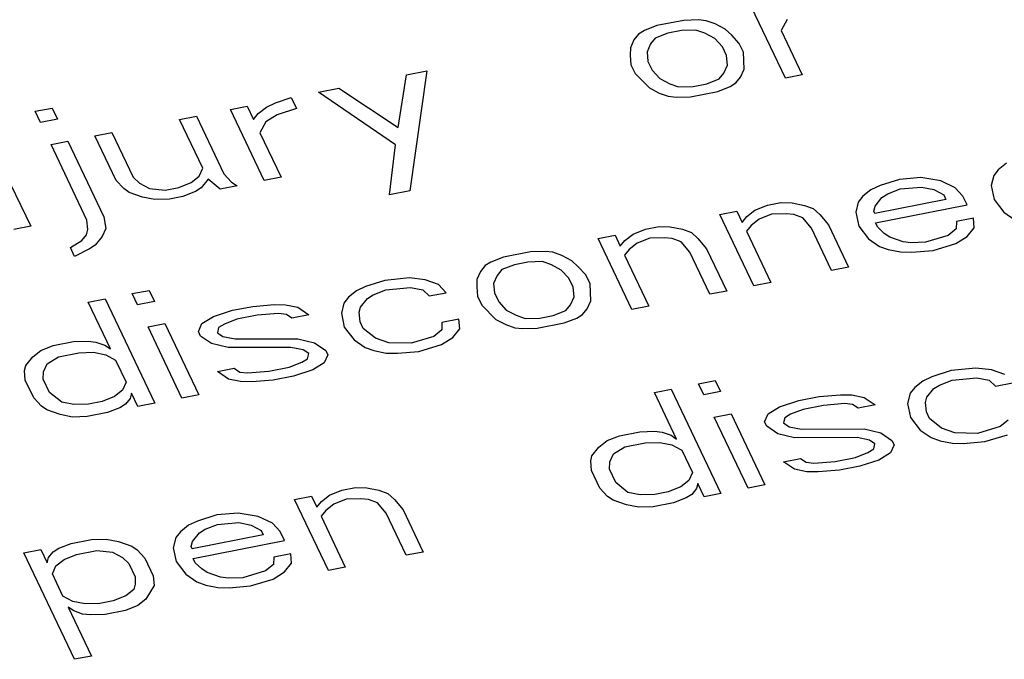
# Paper-space layout '10004657314_1_3' of a CAD drawing. Units: inches. Extents: x 0 to 34, y 0 to 22.
# Drawn here: x 17.5 to 17.9, y 12.7 to 13 of the extents above; entities that cross this region are included whole.
import ezdxf

# ---------------------------------------------------------------- set-up
doc = ezdxf.new("R2010")
doc.units = ezdxf.units.IN
doc.header["$LTSCALE"] = 1.87
doc.header["$MEASUREMENT"] = 0
doc.layers.get('0').update_dxf_attribs({"linetype": 'CONTINUOUS'})

psp = doc.layouts.new('10004657314_1_3')

# ---------------------------------------------------------------- linework, layer by layer
at = {"color": 7, "linetype": 'CONTINUOUS'}
for p, q in [((17.78779, 12.9615), (17.77447, 12.98952)), ((17.7478, 12.98427), (17.73713, 12.98218)), ((17.75355, 12.98445), (17.7478, 12.98427)), ((17.75663, 12.9841), (17.75355, 12.98445)), ((17.76013, 12.98287), (17.75663, 12.9841)), ((17.78847, 12.98461), (17.78613, 12.98032)), ((17.73222, 12.98025), (17.72997, 12.97886)), ((17.73713, 12.98218), (17.73222, 12.98025)), ((17.7468, 12.98025), (17.74147, 12.9792)), ((17.75255, 12.98042), (17.7468, 12.98025)), ((17.75605, 12.9792), (17.75255, 12.98042)), ((17.76405, 12.98077), (17.76013, 12.98287)), ((17.76663, 12.9784), (17.76405, 12.98077)), ((17.78613, 12.98032), (17.79446, 12.96281)), ((17.72813, 12.97658), (17.72671, 12.97343)), ((17.72997, 12.97886), (17.72813, 12.97658)), ((17.73655, 12.97728), (17.73471, 12.975)), ((17.74147, 12.9792), (17.73655, 12.97728)), ((17.75997, 12.97709), (17.75605, 12.9792)), ((17.76296, 12.97385), (17.75997, 12.97709)), ((17.76963, 12.97516), (17.76663, 12.9784)), ((17.72671, 12.97343), (17.72663, 12.97054)), ((17.73471, 12.975), (17.7333, 12.97185)), ((17.76463, 12.97035), (17.76296, 12.97385)), ((17.7713, 12.97166), (17.76963, 12.97516)), ((17.72663, 12.97054), (17.72696, 12.96678)), ((17.7333, 12.97185), (17.73363, 12.96809)), ((17.76496, 12.96659), (17.76463, 12.97035)), ((17.77154, 12.96501), (17.7713, 12.97166)), ((17.72696, 12.96678), (17.72863, 12.96328)), ((17.73363, 12.96809), (17.73529, 12.96459)), ((17.76354, 12.96344), (17.76496, 12.96659)), ((17.77013, 12.96186), (17.77154, 12.96501)), ((17.6352, 12.94205), (17.63846, 12.96279)), ((17.63846, 12.96279), (17.64646, 12.96436)), ((17.64646, 12.96436), (17.63978, 12.9171)), ((17.72863, 12.96328), (17.73421, 12.95767)), ((17.73529, 12.96459), (17.73829, 12.96135)), ((17.73829, 12.96135), (17.74221, 12.95925)), ((17.75679, 12.95924), (17.76171, 12.96116)), ((17.76171, 12.96116), (17.76354, 12.96344)), ((17.76829, 12.95959), (17.77013, 12.96186)), ((17.79446, 12.96281), (17.78779, 12.9615)), ((17.60379, 12.95597), (17.61179, 12.95755)), ((17.61179, 12.95755), (17.6352, 12.94205)), ((17.73421, 12.95767), (17.73812, 12.95557)), ((17.74221, 12.95925), (17.74571, 12.95802)), ((17.74571, 12.95802), (17.75146, 12.95819)), ((17.75146, 12.95819), (17.75679, 12.95924)), ((17.76112, 12.95626), (17.76604, 12.95819)), ((17.76604, 12.95819), (17.76829, 12.95959)), ((17.58687, 12.95169), (17.59312, 12.95388)), ((17.59312, 12.95388), (17.59521, 12.9495)), ((17.63412, 12.93513), (17.60379, 12.95597)), ((17.73812, 12.95557), (17.74162, 12.95435)), ((17.74162, 12.95435), (17.74471, 12.95399)), ((17.74471, 12.95399), (17.75046, 12.95417)), ((17.75046, 12.95417), (17.76112, 12.95626)), ((17.4922, 12.9484), (17.49887, 12.94971)), ((17.49887, 12.94971), (17.50095, 12.94534)), ((17.56912, 12.94916), (17.57579, 12.95047)), ((17.58244, 12.92115), (17.56912, 12.94916)), ((17.57579, 12.95047), (17.57829, 12.94522)), ((17.58012, 12.94749), (17.58329, 12.95003)), ((17.58329, 12.95003), (17.58687, 12.95169)), ((17.59521, 12.9495), (17.58762, 12.94705)), ((17.49429, 12.94403), (17.4922, 12.9484)), ((17.50095, 12.94534), (17.49429, 12.94403)), ((17.54912, 12.94523), (17.55579, 12.94654)), ((17.55579, 12.94654), (17.56661, 12.92378)), ((17.57829, 12.94522), (17.58012, 12.94749)), ((17.58762, 12.94705), (17.58312, 12.94425)), ((17.55828, 12.92597), (17.54912, 12.94523)), ((17.58312, 12.94425), (17.58078, 12.93997)), ((17.51578, 12.93868), (17.52245, 12.93999)), ((17.52411, 12.92117), (17.51578, 12.93868)), ((17.52245, 12.93999), (17.53078, 12.92248)), ((17.58078, 12.93997), (17.58911, 12.92246)), ((17.49845, 12.93527), (17.50512, 12.93658)), ((17.51261, 12.90551), (17.49845, 12.93527)), ((17.50512, 12.93658), (17.51927, 12.90682)), ((17.63178, 12.91553), (17.63412, 12.93513)), ((17.55686, 12.92282), (17.55828, 12.92597)), ((17.87486, 12.92794), (17.87169, 12.9254)), ((17.53078, 12.92248), (17.53336, 12.92012)), ((17.55369, 12.92029), (17.55686, 12.92282)), ((17.56661, 12.92378), (17.56961, 12.92054)), ((17.58911, 12.92246), (17.58244, 12.92115)), ((17.84111, 12.92227), (17.83269, 12.92157)), ((17.84902, 12.92095), (17.84111, 12.92227)), ((17.86986, 12.92313), (17.86886, 12.9191)), ((17.87169, 12.9254), (17.86986, 12.92313)), ((17.48253, 12.9197), (17.49044, 12.90307)), ((17.52711, 12.91793), (17.52411, 12.92117)), ((17.53336, 12.92012), (17.53728, 12.91802)), ((17.54344, 12.91731), (17.54878, 12.91836)), ((17.54878, 12.91836), (17.55369, 12.92029)), ((17.55761, 12.91818), (17.55536, 12.91678)), ((17.56036, 12.9216), (17.55761, 12.91818)), ((17.56511, 12.91774), (17.56036, 12.9216)), ((17.57178, 12.91905), (17.56511, 12.91774)), ((17.56961, 12.92054), (17.57178, 12.91905)), ((17.82511, 12.91912), (17.82152, 12.91746)), ((17.83269, 12.92157), (17.82511, 12.91912)), ((17.83302, 12.9178), (17.84144, 12.9185)), ((17.84144, 12.9185), (17.84627, 12.91754)), ((17.85469, 12.91823), (17.84902, 12.92095)), ((17.85769, 12.91499), (17.85469, 12.91823)), ((17.86886, 12.9191), (17.87002, 12.91359)), ((17.52928, 12.91644), (17.52711, 12.91793)), ((17.53453, 12.9146), (17.52928, 12.91644)), ((17.53936, 12.91364), (17.53453, 12.9146)), ((17.53728, 12.91802), (17.54344, 12.91731)), ((17.55044, 12.91486), (17.54511, 12.91381)), ((17.55536, 12.91678), (17.55044, 12.91486)), ((17.63978, 12.9171), (17.63178, 12.91553)), ((17.81835, 12.91492), (17.81652, 12.91265)), ((17.82152, 12.91746), (17.81835, 12.91492)), ((17.8231, 12.91107), (17.82585, 12.91448)), ((17.82585, 12.91448), (17.8281, 12.91588)), ((17.8281, 12.91588), (17.83302, 12.9178)), ((17.84627, 12.91754), (17.85019, 12.91544)), ((17.85019, 12.91544), (17.85102, 12.91368)), ((17.85935, 12.91149), (17.85769, 12.91499)), ((17.54511, 12.91381), (17.53936, 12.91364)), ((17.77577, 12.90943), (17.78069, 12.91135)), ((17.78069, 12.91135), (17.78602, 12.9124)), ((17.78602, 12.9124), (17.79044, 12.91231)), ((17.79044, 12.91231), (17.79527, 12.91134)), ((17.79527, 12.91134), (17.79877, 12.91012)), ((17.81652, 12.91265), (17.81552, 12.90862)), ((17.8226, 12.90906), (17.8231, 12.91107)), ((17.85102, 12.91368), (17.82302, 12.90818)), ((17.82335, 12.90442), (17.85935, 12.91149)), ((17.87002, 12.91359), (17.87385, 12.9086)), ((17.51927, 12.90682), (17.52002, 12.90218)), ((17.76202, 12.90768), (17.76869, 12.90899)), ((17.77534, 12.87967), (17.76202, 12.90768)), ((17.76869, 12.90899), (17.77077, 12.90461)), ((17.77077, 12.90461), (17.7726, 12.90689)), ((17.7726, 12.90689), (17.77577, 12.90943)), ((17.78235, 12.90785), (17.77743, 12.90592)), ((17.7881, 12.90802), (17.78235, 12.90785)), ((17.79118, 12.90767), (17.7881, 12.90802)), ((17.79468, 12.90644), (17.79118, 12.90767)), ((17.79877, 12.91012), (17.80135, 12.90775)), ((17.80135, 12.90775), (17.80477, 12.90364)), ((17.81552, 12.90862), (17.81668, 12.90311)), ((17.82302, 12.90818), (17.8226, 12.90906)), ((17.87385, 12.9086), (17.87818, 12.90562)), ((17.49044, 12.90307), (17.48377, 12.90176)), ((17.51294, 12.90175), (17.51261, 12.90551)), ((17.73268, 12.90192), (17.73802, 12.90296)), ((17.73802, 12.90296), (17.74243, 12.90287)), ((17.74243, 12.90287), (17.74727, 12.90191)), ((17.77427, 12.90339), (17.77243, 12.90111)), ((17.77743, 12.90592), (17.77427, 12.90339)), ((17.7981, 12.90233), (17.79468, 12.90644)), ((17.80477, 12.90364), (17.81268, 12.88701)), ((17.81668, 12.90311), (17.82051, 12.89812)), ((17.82418, 12.90267), (17.82335, 12.90442)), ((17.82677, 12.9003), (17.82418, 12.90267)), ((17.85518, 12.90493), (17.8551, 12.90204)), ((17.86185, 12.90624), (17.85518, 12.90493)), ((17.86218, 12.90248), (17.86185, 12.90624)), ((17.5106, 12.89746), (17.51244, 12.89973)), ((17.51244, 12.89973), (17.51294, 12.90175)), ((17.5186, 12.89903), (17.51585, 12.89562)), ((17.52002, 12.90218), (17.5186, 12.89903)), ((17.71401, 12.89825), (17.72068, 12.89956)), ((17.72068, 12.89956), (17.72276, 12.89518)), ((17.7246, 12.89745), (17.72777, 12.89999)), ((17.72777, 12.89999), (17.73268, 12.90192)), ((17.74727, 12.90191), (17.75077, 12.90068)), ((17.75077, 12.90068), (17.75335, 12.89832)), ((17.77243, 12.90111), (17.78201, 12.88098)), ((17.80601, 12.8857), (17.7981, 12.90233)), ((17.82893, 12.89881), (17.82677, 12.9003)), ((17.83418, 12.89698), (17.82893, 12.89881)), ((17.85193, 12.89951), (17.84301, 12.8968)), ((17.8551, 12.90204), (17.85193, 12.89951)), ((17.85493, 12.89627), (17.85943, 12.89907)), ((17.85943, 12.89907), (17.86218, 12.90248)), ((17.5061, 12.89466), (17.5106, 12.89746)), ((17.51585, 12.89562), (17.5136, 12.89422)), ((17.72734, 12.87024), (17.71401, 12.89825)), ((17.72276, 12.89518), (17.7246, 12.89745)), ((17.72943, 12.89649), (17.72626, 12.89395)), ((17.73435, 12.89841), (17.72943, 12.89649)), ((17.7401, 12.89859), (17.73435, 12.89841)), ((17.74318, 12.89824), (17.7401, 12.89859)), ((17.74668, 12.89701), (17.74318, 12.89824)), ((17.7501, 12.89289), (17.74668, 12.89701)), ((17.75335, 12.89832), (17.75676, 12.8942)), ((17.82051, 12.89812), (17.82485, 12.89514)), ((17.82485, 12.89514), (17.82835, 12.89391)), ((17.83726, 12.89662), (17.83418, 12.89698)), ((17.84301, 12.8968), (17.83726, 12.89662)), ((17.84601, 12.89356), (17.85493, 12.89627)), ((17.50777, 12.89116), (17.5061, 12.89466)), ((17.5136, 12.89422), (17.50777, 12.89116)), ((17.68735, 12.89301), (17.67668, 12.89091)), ((17.6931, 12.89318), (17.68735, 12.89301)), ((17.69618, 12.89283), (17.6931, 12.89318)), ((17.69968, 12.8916), (17.69618, 12.89283)), ((17.70359, 12.8895), (17.69968, 12.8916)), ((17.72626, 12.89395), (17.72443, 12.89168)), ((17.72443, 12.89168), (17.734, 12.87155)), ((17.75801, 12.87626), (17.7501, 12.89289)), ((17.75676, 12.8942), (17.76467, 12.87757)), ((17.82835, 12.89391), (17.83318, 12.89295)), ((17.83318, 12.89295), (17.8376, 12.89286)), ((17.8376, 12.89286), (17.84601, 12.89356)), ((17.66951, 12.88759), (17.66768, 12.88531)), ((17.67176, 12.88899), (17.66951, 12.88759)), ((17.67668, 12.89091), (17.67176, 12.88899)), ((17.68101, 12.88793), (17.67609, 12.88601)), ((17.68634, 12.88898), (17.68101, 12.88793)), ((17.69209, 12.88915), (17.68634, 12.88898)), ((17.69559, 12.88793), (17.69209, 12.88915)), ((17.69951, 12.88582), (17.69559, 12.88793)), ((17.70618, 12.88713), (17.70359, 12.8895)), ((17.70918, 12.8839), (17.70618, 12.88713)), ((17.66768, 12.88531), (17.66626, 12.88216)), ((17.67426, 12.88373), (17.67284, 12.88058)), ((17.67609, 12.88601), (17.67426, 12.88373)), ((17.70251, 12.88258), (17.69951, 12.88582)), ((17.71084, 12.88039), (17.70918, 12.8839)), ((17.81268, 12.88701), (17.80601, 12.8857)), ((17.63001, 12.88174), (17.62242, 12.87929)), ((17.63976, 12.8827), (17.63001, 12.88174)), ((17.64593, 12.88199), (17.63976, 12.8827)), ((17.65117, 12.88015), (17.64593, 12.88199)), ((17.65417, 12.87691), (17.65117, 12.88015)), ((17.66626, 12.88216), (17.66617, 12.87927)), ((17.67284, 12.88058), (17.67317, 12.87682)), ((17.70417, 12.87908), (17.70251, 12.88258)), ((17.71109, 12.87374), (17.71084, 12.88039)), ((17.78201, 12.88098), (17.77534, 12.87967)), ((17.53042, 12.87652), (17.53709, 12.87783)), ((17.53251, 12.87215), (17.53042, 12.87652)), ((17.53709, 12.87783), (17.53917, 12.87346)), ((17.61884, 12.87763), (17.61567, 12.87509)), ((17.62242, 12.87929), (17.61884, 12.87763)), ((17.62317, 12.87465), (17.62542, 12.87605)), ((17.62542, 12.87605), (17.63034, 12.87797)), ((17.63034, 12.87797), (17.64009, 12.87893)), ((17.64009, 12.87893), (17.64492, 12.87797)), ((17.64492, 12.87797), (17.64751, 12.8756)), ((17.64751, 12.8756), (17.65417, 12.87691)), ((17.66617, 12.87927), (17.66651, 12.87551)), ((17.66651, 12.87551), (17.66817, 12.87201)), ((17.67317, 12.87682), (17.67484, 12.87332)), ((17.70451, 12.87532), (17.70417, 12.87908)), ((17.76467, 12.87757), (17.75801, 12.87626)), ((17.51309, 12.87312), (17.51976, 12.87443)), ((17.52183, 12.85474), (17.51309, 12.87312)), ((17.51976, 12.87443), (17.53932, 12.83329)), ((17.53917, 12.87346), (17.53251, 12.87215)), ((17.578, 12.87152), (17.58642, 12.87221)), ((17.58642, 12.87221), (17.59084, 12.87213)), ((17.59084, 12.87213), (17.59567, 12.87116)), ((17.61384, 12.87282), (17.61284, 12.86879)), ((17.61567, 12.87509), (17.61384, 12.87282)), ((17.62042, 12.87124), (17.62317, 12.87465)), ((17.66817, 12.87201), (17.67375, 12.8664)), ((17.67484, 12.87332), (17.67784, 12.87008)), ((17.70125, 12.8699), (17.70309, 12.87217)), ((17.70309, 12.87217), (17.70451, 12.87532)), ((17.70967, 12.87059), (17.71109, 12.87374)), ((17.56242, 12.8675), (17.57, 12.86995)), ((17.57, 12.86995), (17.578, 12.87152)), ((17.57967, 12.86802), (17.57167, 12.86644)), ((17.58809, 12.86871), (17.57967, 12.86802)), ((17.59117, 12.86836), (17.58809, 12.86871)), ((17.59334, 12.86687), (17.59117, 12.86836)), ((17.6, 12.86818), (17.59334, 12.86687)), ((17.59567, 12.87116), (17.6, 12.86818)), ((17.61284, 12.86879), (17.614, 12.86328)), ((17.61992, 12.86923), (17.62042, 12.87124)), ((17.62025, 12.86546), (17.61992, 12.86923)), ((17.67784, 12.87008), (17.68175, 12.86798)), ((17.68175, 12.86798), (17.68525, 12.86675)), ((17.691, 12.86692), (17.69634, 12.86797)), ((17.69634, 12.86797), (17.70125, 12.8699)), ((17.70559, 12.86692), (17.70784, 12.86832)), ((17.70784, 12.86832), (17.70967, 12.87059)), ((17.734, 12.87155), (17.72734, 12.87024)), ((17.53667, 12.86339), (17.54334, 12.8647)), ((17.54334, 12.8647), (17.55666, 12.83669)), ((17.5565, 12.86155), (17.55792, 12.8647)), ((17.55792, 12.8647), (17.56242, 12.8675)), ((17.56675, 12.86452), (17.5645, 12.86312)), ((17.57167, 12.86644), (17.56675, 12.86452)), ((17.6215, 12.86284), (17.62025, 12.86546)), ((17.6525, 12.8651), (17.65242, 12.86221)), ((17.65917, 12.86641), (17.6525, 12.8651)), ((17.6595, 12.86265), (17.65917, 12.86641)), ((17.67375, 12.8664), (17.67767, 12.8643)), ((17.67767, 12.8643), (17.68117, 12.86308)), ((17.68525, 12.86675), (17.691, 12.86692)), ((17.69, 12.8629), (17.70067, 12.86499)), ((17.70067, 12.86499), (17.70559, 12.86692)), ((17.54999, 12.83538), (17.53667, 12.86339)), ((17.55733, 12.8598), (17.5565, 12.86155)), ((17.5645, 12.86312), (17.564, 12.86111)), ((17.564, 12.86111), (17.56617, 12.85962)), ((17.614, 12.86328), (17.61783, 12.85829)), ((17.62625, 12.85898), (17.6215, 12.86284)), ((17.65242, 12.86221), (17.64925, 12.85968)), ((17.65675, 12.85923), (17.6595, 12.86265)), ((17.68117, 12.86308), (17.68425, 12.86273)), ((17.68425, 12.86273), (17.69, 12.8629)), ((17.49442, 12.85413), (17.49933, 12.85606)), ((17.49933, 12.85606), (17.50733, 12.85763)), ((17.50733, 12.85763), (17.51308, 12.8578)), ((17.51308, 12.8578), (17.51617, 12.85745)), ((17.51617, 12.85745), (17.51967, 12.85622)), ((17.51967, 12.85622), (17.52183, 12.85474)), ((17.56167, 12.85682), (17.55733, 12.8598)), ((17.56825, 12.85524), (17.56167, 12.85682)), ((17.56617, 12.85962), (17.571, 12.85866)), ((17.571, 12.85866), (17.59575, 12.85873)), ((17.59575, 12.85873), (17.60233, 12.85716)), ((17.60233, 12.85716), (17.60667, 12.85418)), ((17.61783, 12.85829), (17.62217, 12.85531)), ((17.6315, 12.85714), (17.62625, 12.85898)), ((17.64033, 12.85697), (17.6315, 12.85714)), ((17.64925, 12.85968), (17.64033, 12.85697)), ((17.64333, 12.85373), (17.65225, 12.85644)), ((17.65225, 12.85644), (17.65675, 12.85923)), ((17.49125, 12.8516), (17.49442, 12.85413)), ((17.50141, 12.85168), (17.50941, 12.85325)), ((17.50941, 12.85325), (17.51516, 12.85343)), ((17.51516, 12.85343), (17.52, 12.85246)), ((17.52, 12.85246), (17.52391, 12.85036)), ((17.593, 12.85532), (17.56825, 12.85524)), ((17.59783, 12.85436), (17.593, 12.85532)), ((17.6, 12.85287), (17.59783, 12.85436)), ((17.5995, 12.85086), (17.6, 12.85287)), ((17.6075, 12.85243), (17.60608, 12.84928)), ((17.60667, 12.85418), (17.6075, 12.85243)), ((17.62217, 12.85531), (17.62567, 12.85408)), ((17.62567, 12.85408), (17.6305, 12.85312)), ((17.6305, 12.85312), (17.63491, 12.85303)), ((17.63491, 12.85303), (17.64333, 12.85373)), ((17.4885, 12.84818), (17.49125, 12.8516)), ((17.4955, 12.84573), (17.49691, 12.84888)), ((17.49691, 12.84888), (17.50141, 12.85168)), ((17.52391, 12.85036), (17.52808, 12.84161)), ((17.59233, 12.84753), (17.59725, 12.84946)), ((17.59725, 12.84946), (17.5995, 12.85086)), ((17.60608, 12.84928), (17.60158, 12.84648)), ((17.488, 12.84617), (17.4885, 12.84818)), ((17.48833, 12.84241), (17.488, 12.84617)), ((17.49541, 12.84284), (17.4955, 12.84573)), ((17.564, 12.84579), (17.57066, 12.8471)), ((17.56833, 12.84282), (17.564, 12.84579)), ((17.57066, 12.8471), (17.57283, 12.84561)), ((17.57283, 12.84561), (17.57591, 12.84526)), ((17.57591, 12.84526), (17.58433, 12.84596)), ((17.58433, 12.84596), (17.59233, 12.84753)), ((17.60158, 12.84648), (17.59399, 12.84403)), ((17.8531, 12.84619), (17.84552, 12.84374)), ((17.86285, 12.84715), (17.8531, 12.84619)), ((17.86902, 12.84645), (17.86285, 12.84715)), ((17.87427, 12.84461), (17.86902, 12.84645)), ((17.49166, 12.83541), (17.48833, 12.84241)), ((17.49791, 12.83759), (17.49541, 12.84284)), ((17.52808, 12.84161), (17.52666, 12.83846)), ((17.57316, 12.84185), (17.56833, 12.84282)), ((17.57758, 12.84176), (17.57316, 12.84185)), ((17.58599, 12.84246), (17.57758, 12.84176)), ((17.59399, 12.84403), (17.58599, 12.84246)), ((17.75352, 12.84098), (17.76019, 12.84229)), ((17.7556, 12.8366), (17.75352, 12.84098)), ((17.76019, 12.84229), (17.76227, 12.83791)), ((17.84194, 12.84208), (17.83877, 12.83955)), ((17.84552, 12.84374), (17.84194, 12.84208)), ((17.84852, 12.8405), (17.85344, 12.84243)), ((17.85344, 12.84243), (17.86319, 12.84339)), ((17.86319, 12.84339), (17.86802, 12.84242)), ((17.86802, 12.84242), (17.8706, 12.84006)), ((17.8706, 12.84006), (17.87727, 12.84137)), ((17.50266, 12.83374), (17.49791, 12.83759)), ((17.52666, 12.83846), (17.52349, 12.83592)), ((17.53016, 12.83723), (17.52966, 12.83522)), ((17.53266, 12.83198), (17.53016, 12.83723)), ((17.55666, 12.83669), (17.54999, 12.83538)), ((17.73618, 12.83757), (17.74285, 12.83888)), ((17.74493, 12.81919), (17.73618, 12.83757)), ((17.74285, 12.83888), (17.76242, 12.79774)), ((17.76227, 12.83791), (17.7556, 12.8366)), ((17.8011, 12.83597), (17.80952, 12.83667)), ((17.80952, 12.83667), (17.81393, 12.83658)), ((17.83693, 12.83727), (17.83593, 12.83325)), ((17.83877, 12.83955), (17.83693, 12.83727)), ((17.84352, 12.83569), (17.84627, 12.8391)), ((17.84627, 12.8391), (17.84852, 12.8405)), ((17.49466, 12.83217), (17.49166, 12.83541)), ((17.50749, 12.83277), (17.50266, 12.83374)), ((17.51324, 12.83295), (17.50749, 12.83277)), ((17.51857, 12.83399), (17.51324, 12.83295)), ((17.52349, 12.83592), (17.51857, 12.83399)), ((17.52782, 12.83294), (17.52557, 12.83154)), ((17.52966, 12.83522), (17.52782, 12.83294)), ((17.53932, 12.83329), (17.53266, 12.83198)), ((17.78551, 12.83195), (17.7931, 12.8344)), ((17.7931, 12.8344), (17.8011, 12.83597)), ((17.81118, 12.83317), (17.80276, 12.83247)), ((17.81427, 12.83282), (17.81118, 12.83317)), ((17.81393, 12.83658), (17.81877, 12.83561)), ((17.81643, 12.83133), (17.81427, 12.83282)), ((17.81877, 12.83561), (17.8231, 12.83264)), ((17.83593, 12.83325), (17.8371, 12.82773)), ((17.84302, 12.83368), (17.84352, 12.83569)), ((17.84335, 12.82992), (17.84302, 12.83368)), ((17.49682, 12.83068), (17.49466, 12.83217)), ((17.50207, 12.82884), (17.49682, 12.83068)), ((17.52066, 12.82962), (17.51266, 12.82805)), ((17.52557, 12.83154), (17.52066, 12.82962)), ((17.75976, 12.82785), (17.76643, 12.82916)), ((17.76643, 12.82916), (17.77975, 12.80115)), ((17.7796, 12.826), (17.78101, 12.82915)), ((17.78101, 12.82915), (17.78551, 12.83195)), ((17.78985, 12.82897), (17.7876, 12.82757)), ((17.79476, 12.8309), (17.78985, 12.82897)), ((17.80276, 12.83247), (17.79476, 12.8309)), ((17.8231, 12.83264), (17.81643, 12.83133)), ((17.8446, 12.82729), (17.84335, 12.82992)), ((17.50691, 12.82787), (17.50207, 12.82884)), ((17.51266, 12.82805), (17.50691, 12.82787)), ((17.77309, 12.79984), (17.75976, 12.82785)), ((17.78043, 12.82425), (17.7796, 12.826)), ((17.7876, 12.82757), (17.7871, 12.82556)), ((17.7871, 12.82556), (17.78926, 12.82407)), ((17.8371, 12.82773), (17.84093, 12.82274)), ((17.84934, 12.82344), (17.8446, 12.82729)), ((17.87551, 12.82667), (17.87235, 12.82413)), ((17.72243, 12.82051), (17.73043, 12.82208)), ((17.73043, 12.82208), (17.73618, 12.82226)), ((17.73618, 12.82226), (17.73926, 12.8219)), ((17.73926, 12.8219), (17.74276, 12.82068)), ((17.78476, 12.82127), (17.78043, 12.82425)), ((17.79134, 12.8197), (17.78476, 12.82127)), ((17.78926, 12.82407), (17.79409, 12.82311)), ((17.79409, 12.82311), (17.81884, 12.82319)), ((17.81884, 12.82319), (17.82543, 12.82161)), ((17.82543, 12.82161), (17.82976, 12.81863)), ((17.84093, 12.82274), (17.84526, 12.81976)), ((17.85459, 12.8216), (17.84934, 12.82344)), ((17.86343, 12.82142), (17.85459, 12.8216)), ((17.87235, 12.82413), (17.86343, 12.82142)), ((17.71434, 12.81605), (17.71751, 12.81859)), ((17.71751, 12.81859), (17.72243, 12.82051)), ((17.72451, 12.81613), (17.73251, 12.81771)), ((17.73251, 12.81771), (17.73826, 12.81788)), ((17.73826, 12.81788), (17.74309, 12.81691)), ((17.74276, 12.82068), (17.74493, 12.81919)), ((17.81609, 12.81977), (17.79134, 12.8197)), ((17.82093, 12.81881), (17.81609, 12.81977)), ((17.82309, 12.81732), (17.82093, 12.81881)), ((17.82259, 12.81531), (17.82309, 12.81732)), ((17.82976, 12.81863), (17.83059, 12.81688)), ((17.84526, 12.81976), (17.84876, 12.81854)), ((17.84876, 12.81854), (17.85359, 12.81757)), ((17.85359, 12.81757), (17.85801, 12.81748)), ((17.85801, 12.81748), (17.86643, 12.81818)), ((17.86643, 12.81818), (17.87534, 12.82089)), ((17.71159, 12.81264), (17.71434, 12.81605)), ((17.72001, 12.81334), (17.72451, 12.81613)), ((17.74309, 12.81691), (17.74701, 12.81481)), ((17.74701, 12.81481), (17.75117, 12.80606)), ((17.81542, 12.81199), (17.82034, 12.81391)), ((17.82034, 12.81391), (17.82259, 12.81531)), ((17.82917, 12.81373), (17.82467, 12.81093)), ((17.83059, 12.81688), (17.82917, 12.81373)), ((17.71109, 12.81063), (17.71159, 12.81264)), ((17.71142, 12.80686), (17.71109, 12.81063)), ((17.71851, 12.8073), (17.71859, 12.81019)), ((17.71859, 12.81019), (17.72001, 12.81334)), ((17.78709, 12.81025), (17.79376, 12.81156)), ((17.79142, 12.80727), (17.78709, 12.81025)), ((17.79376, 12.81156), (17.79592, 12.81007)), ((17.79592, 12.81007), (17.79901, 12.80972)), ((17.79901, 12.80972), (17.80742, 12.81041)), ((17.80742, 12.81041), (17.81542, 12.81199)), ((17.82467, 12.81093), (17.81709, 12.80848)), ((17.71475, 12.79986), (17.71142, 12.80686)), ((17.721, 12.80204), (17.71851, 12.8073)), ((17.75117, 12.80606), (17.74975, 12.80291)), ((17.79626, 12.8063), (17.79142, 12.80727)), ((17.80067, 12.80622), (17.79626, 12.8063)), ((17.80909, 12.80691), (17.80067, 12.80622)), ((17.81709, 12.80848), (17.80909, 12.80691)), ((17.72575, 12.79819), (17.721, 12.80204)), ((17.74975, 12.80291), (17.74659, 12.80037)), ((17.60817, 12.7971), (17.61309, 12.79902)), ((17.61309, 12.79902), (17.61842, 12.80007)), ((17.61842, 12.80007), (17.62284, 12.79998)), ((17.62284, 12.79998), (17.62767, 12.79902)), ((17.62767, 12.79902), (17.63117, 12.79779)), ((17.71775, 12.79662), (17.71475, 12.79986)), ((17.73059, 12.79723), (17.72575, 12.79819)), ((17.74167, 12.79845), (17.73634, 12.7974)), ((17.74659, 12.80037), (17.74167, 12.79845)), ((17.75275, 12.79967), (17.75092, 12.79739)), ((17.75325, 12.80168), (17.75275, 12.79967)), ((17.75575, 12.79643), (17.75325, 12.80168)), ((17.77975, 12.80115), (17.77309, 12.79984)), ((17.59442, 12.79535), (17.60109, 12.79666)), ((17.60774, 12.76734), (17.59442, 12.79535)), ((17.60109, 12.79666), (17.60317, 12.79229)), ((17.60317, 12.79229), (17.605, 12.79456)), ((17.605, 12.79456), (17.60817, 12.7971)), ((17.61475, 12.79552), (17.60983, 12.7936)), ((17.6205, 12.79569), (17.61475, 12.79552)), ((17.62358, 12.79534), (17.6205, 12.79569)), ((17.62708, 12.79412), (17.62358, 12.79534)), ((17.6305, 12.79), (17.62708, 12.79412)), ((17.63117, 12.79779), (17.63375, 12.79543)), ((17.63375, 12.79543), (17.63717, 12.79131)), ((17.71992, 12.79513), (17.71775, 12.79662)), ((17.72517, 12.79329), (17.71992, 12.79513)), ((17.73634, 12.7974), (17.73059, 12.79723)), ((17.74375, 12.79407), (17.73575, 12.7925)), ((17.74867, 12.796), (17.74375, 12.79407)), ((17.75092, 12.79739), (17.74867, 12.796)), ((17.76242, 12.79774), (17.75575, 12.79643)), ((17.60667, 12.79106), (17.60483, 12.78879)), ((17.60983, 12.7936), (17.60667, 12.79106)), ((17.63717, 12.79131), (17.64508, 12.77468)), ((17.73, 12.79233), (17.72517, 12.79329)), ((17.73575, 12.7925), (17.73, 12.79233)), ((17.55616, 12.78688), (17.55258, 12.78522)), ((17.56375, 12.78933), (17.55616, 12.78688)), ((17.57217, 12.79002), (17.56375, 12.78933)), ((17.56408, 12.78556), (17.5725, 12.78626)), ((17.58008, 12.78871), (17.57217, 12.79002)), ((17.5725, 12.78626), (17.57733, 12.7853)), ((17.58575, 12.78599), (17.58008, 12.78871)), ((17.60483, 12.78879), (17.61441, 12.76865)), ((17.63841, 12.77337), (17.6305, 12.79)), ((17.54941, 12.78268), (17.54758, 12.78041)), ((17.55258, 12.78522), (17.54941, 12.78268)), ((17.55691, 12.78224), (17.55916, 12.78364)), ((17.55916, 12.78364), (17.56408, 12.78556)), ((17.57733, 12.7853), (17.58125, 12.78319)), ((17.58125, 12.78319), (17.58208, 12.78144)), ((17.58875, 12.78275), (17.58575, 12.78599)), ((17.59041, 12.77925), (17.58875, 12.78275)), ((17.50641, 12.77806), (17.51441, 12.77963)), ((17.51441, 12.77963), (17.52016, 12.7798)), ((17.52016, 12.7798), (17.525, 12.77884)), ((17.525, 12.77884), (17.53024, 12.777)), ((17.54758, 12.78041), (17.54658, 12.77638)), ((17.55366, 12.77682), (17.55416, 12.77883)), ((17.58208, 12.78144), (17.55408, 12.77594)), ((17.55416, 12.77883), (17.55691, 12.78224)), ((17.55441, 12.77218), (17.59041, 12.77925)), ((17.48774, 12.77439), (17.49441, 12.7757)), ((17.49441, 12.7757), (17.49691, 12.77045)), ((17.49741, 12.77246), (17.49924, 12.77474)), ((17.49924, 12.77474), (17.50149, 12.77614)), ((17.50149, 12.77614), (17.50641, 12.77806)), ((17.50849, 12.77368), (17.51649, 12.77526)), ((17.51649, 12.77526), (17.52266, 12.77455)), ((17.53024, 12.777), (17.53241, 12.77551)), ((17.53241, 12.77551), (17.53541, 12.77227)), ((17.54658, 12.77638), (17.54774, 12.77087)), ((17.55408, 12.77594), (17.55366, 12.77682)), ((17.64508, 12.77468), (17.63841, 12.77337)), ((17.50773, 12.73237), (17.48774, 12.77439)), ((17.49691, 12.77045), (17.49741, 12.77246)), ((17.50041, 12.76922), (17.50358, 12.77176)), ((17.50358, 12.77176), (17.50849, 12.77368)), ((17.52266, 12.77455), (17.52658, 12.77245)), ((17.52658, 12.77245), (17.52916, 12.77009)), ((17.53541, 12.77227), (17.53874, 12.76527)), ((17.54774, 12.77087), (17.55157, 12.76588)), ((17.55524, 12.77043), (17.55441, 12.77218)), ((17.58624, 12.77269), (17.58616, 12.7698)), ((17.59291, 12.774), (17.58624, 12.77269)), ((17.59324, 12.77024), (17.59291, 12.774)), ((17.49899, 12.76607), (17.50041, 12.76922)), ((17.52916, 12.77009), (17.53166, 12.76483)), ((17.55782, 12.76806), (17.55524, 12.77043)), ((17.55999, 12.76657), (17.55782, 12.76806)), ((17.58299, 12.76727), (17.57407, 12.76456)), ((17.58616, 12.7698), (17.58299, 12.76727)), ((17.58599, 12.76403), (17.59049, 12.76682)), ((17.59049, 12.76682), (17.59324, 12.77024)), ((17.61441, 12.76865), (17.60774, 12.76734)), ((17.50315, 12.75732), (17.49899, 12.76607)), ((17.53166, 12.76483), (17.53157, 12.76195)), ((17.53874, 12.76527), (17.53907, 12.76151)), ((17.55157, 12.76588), (17.55591, 12.7629)), ((17.56524, 12.76473), (17.55999, 12.76657)), ((17.56832, 12.76438), (17.56524, 12.76473)), ((17.57407, 12.76456), (17.56832, 12.76438)), ((17.57707, 12.76132), (17.58599, 12.76403)), ((17.53107, 12.75993), (17.5279, 12.7574)), ((17.53157, 12.76195), (17.53107, 12.75993)), ((17.53907, 12.76151), (17.53582, 12.75608)), ((17.55591, 12.7629), (17.55941, 12.76167)), ((17.55941, 12.76167), (17.56424, 12.76071)), ((17.56424, 12.76071), (17.56866, 12.76062)), ((17.56866, 12.76062), (17.57707, 12.76132)), ((17.50707, 12.75522), (17.50315, 12.75732)), ((17.5119, 12.75425), (17.50707, 12.75522)), ((17.52299, 12.75547), (17.51765, 12.75443)), ((17.5279, 12.7574), (17.52299, 12.75547)), ((17.53582, 12.75608), (17.53265, 12.75354)), ((17.50524, 12.75294), (17.5144, 12.73368)), ((17.5074, 12.75145), (17.50524, 12.75294)), ((17.5109, 12.75023), (17.5074, 12.75145)), ((17.51765, 12.75443), (17.5119, 12.75425)), ((17.52774, 12.75162), (17.51973, 12.75005)), ((17.53265, 12.75354), (17.52774, 12.75162)), ((17.51398, 12.74988), (17.5109, 12.75023)), ((17.51973, 12.75005), (17.51398, 12.74988)), ((17.5144, 12.73368), (17.50773, 12.73237))]:
    psp.add_line(p, q, dxfattribs=at)

doc.saveas('drawing.dxf')
